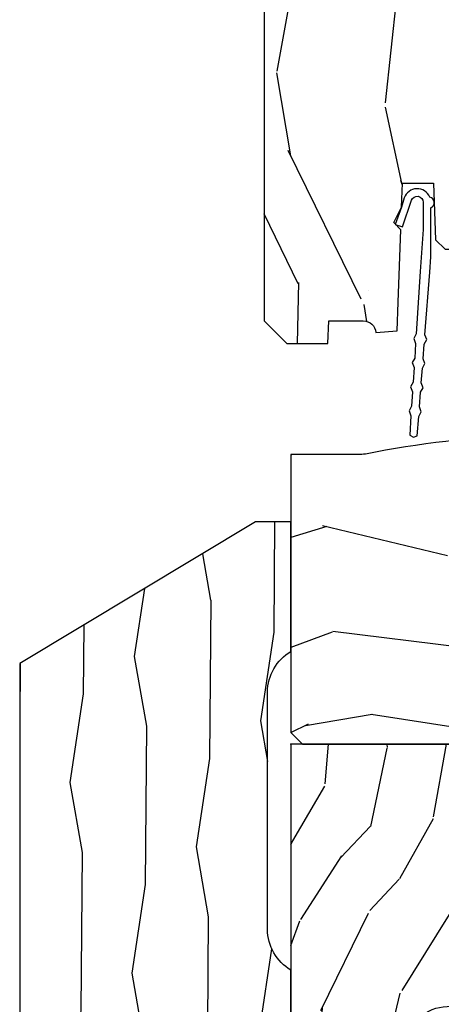
# Model space of a CAD drawing. Units: inches. Extents: x 2.6 to 95.9, y 1.9 to 29.3.
# Drawn here: x 80.8 to 81.9, y 7.1 to 9.7 of the extents above; entities that cross this region are included whole.
import ezdxf

# ---------------------------------------------------------------- set-up
doc = ezdxf.new("R2010")
doc.units = ezdxf.units.IN
doc.header["$MEASUREMENT"] = 0
doc.layers.add('ZP-ANNO-NPLT', color=7, linetype='Continuous', plot=False)
for name, color, linetype in [('ZP-SECT-WDHA', 11, 'Continuous'), ('ZP-SECT-WOOD', 104, 'Continuous'), ('ZP-SECT-WSTP', 40, 'Continuous')]:
    doc.layers.add(name, color=color, linetype=linetype)

# ---------------------------------------------------------------- blocks, each defined once
blk = doc.blocks.new('CS ASR W M5 TR PT (11-16 IG) F S')
at = {"layer": 'ZP-SECT-WDHA'}
h = blk.add_hatch(dxfattribs=at)
h.set_pattern_fill('WOOD3', color=256, scale=2, angle=73, pattern_type=2)
h.set_pattern_definition([(68.23640000000003, (1.648677259988645, 1.393425040937615), (-8.34477137446781, -20.45396798290167), [0.240832, -23.842358]), (84.3099, (1.737972564241375, 1.617090748274279), (0.42636909446815, 8.235181511295936), [0.305942, -9.892097999999999]), (118, (1.768305790300403, 1.921524477346566), (-1.91261010378108, 0.5847435903937088), [0.226274, -2.602152]), (119.8476, (1.662076502101954, 2.121312711056291), (-20.50272857977592, 35.54768828883149), [0.4386339999999994, -43.42478999999992]), (85.9946, (1.443770491610607, 2.501763083356479), (-1.437476743240215, -18.38297247813529), [0.2668339999999994, -26.41649399999996]), (73, (1.462408849480738, 2.767944622190228), (-1.327866102480597, 2.497352921371545), [0.5, -1.5]), (63.53769999999998, (1.608594701842108, 3.246097000171744), (-4.836323452587552, -8.978306718050995), [0.24331, -11.922214]), (67.28939999999999, (1.132272691768605, 1.551305761487896), (-7.175302374271586, -16.6287403265194), [0.200998, -19.898754]), (73, (1.209873127832424, 1.736719278586037), (-1.327866102480597, 2.497352921371545), [0.3, -1.7]), (101.3008, (1.297584639249237, 2.023610705374949), (-5.043499394239715, 24.54716094300748), [0.295296, -29.23435]), (125.125, (1.239718616642335, 2.313181980586535), (7.224071108844608, -10.57415813511433), [0.45607, -22.347438]), (112.2894, (0.9773129818180024, 2.686201125956359), (-6.054586024953074, 14.3993751268171), [0.2842539999999995, -28.14108799999996]), (79.3402, (0.8694999007836515, 2.949215079118318), (2.76533439438243, 15.88561928555968), [0.362216, -17.748554]), (61.11129999999999, (0.9365015242453154, 3.305179659453927), (-13.92425483963839, -25.02229161617255), [0.38833, -38.444646]), (66.29019999999998, (0.539363743071533, 1.732576218415986), (7.17528907757296, 16.62874768410003), [0.342344, -33.89214]), (76.3665, (0.6770223129157813, 2.04602496725451), (7.443263674111081, 31.18650071420278), [0.340588, -33.718186]), (106.6901, (0.7573025974022585, 2.377016018376395), (0.7431255040166724, -4.409962367830815), [0.360556, -6.850548]), (120.4896, (0.6537531576264541, 2.72238178610985), (-15.19129255384614, 25.55825994297176), [0.325576, -32.232064]), (87.93140000000001, (0.4885617912343321, 3.002938041555183), (0.6943551067665528, 22.79293410148564), [0.310484, -30.737866]), (73, (0.4997689221741126, 3.313219204721918), (-1.327866102480597, 2.497352921371545), [0.24, -1.76]), (60.00539999999998, (0.5699381313075662, 3.542732346153031), (9.087905524651106, 16.04400167334359), [0.266834, -26.416494]), (73, (2.155091333944171, 1.886927610028962), (-1.327866102480597, 2.497352921371545), [0, -2]), (296.1524000000001, (1.950063984477637, 2.242404453115441), (-18.00538888531858, 36.87554735843706), [0.438634, -43.42479]), (279.5651, (0.2307869538291953, 2.433418829235919), (1.327869099233074, -2.497352076502219), [0.1788859999999997, -4.29324999999999]), (261.1301, (0.2605118615506115, 2.257020331904016), (-1.595852046107206, -12.0603996767767), [0.282842, -13.859292]), (229.8014, (0.2168999744667559, 1.977560132045454), (-6.748938448303024, -8.393559450670804), [0.152316, -15.07923]), (99.56509999999996, (1.950063984477637, 2.242404453115441), (-1.327869099233074, 2.497352076502219), [0.2236059999999999, -4.248529999999999]), (79.7098, (1.912907849825871, 2.462902574780315), (-3.350093459302556, -17.79822734718652), [0.342344, -33.89214]), (62.87529999999996, (1.974062039193086, 2.799741059996663), (15.67848221527704, 30.76012413734089), [0.568858, -56.31699200000001]), (62.69520000000001, (1.859064306300525, 1.32910326589861), (5.421060729349783, 10.89091849633435), [0.223606, -22.137072]), (88.5241, (1.961638271578039, 1.527795444021564), (-0.6943538178398221, -22.79293551970828), [0.37363, -36.989452]), (115.8789, (1.971261609681932, 1.901302326640533), (15.34964888471387, -31.88084594068392), [0.3821, -37.827846]), (107.6952, (1.804486450453908, 2.2450843015381), (-7.540852312839225, 23.21929303946757), [0.316228, -31.306548]), (82.4623, (1.708368237608468, 2.546350444938582), (1.01111154669365, 10.14779136076372), [0.364966, -11.80056]), (66.41809999999998, (1.75624376595087, 2.90816245936864), (-13.76583238823937, -31.34488541092399), [0.52345, -51.82156]), (64.86989999999992, (1.380911928318994, 1.47528911825998), (-5.421068605812717, -10.89091361125097), [0.282842, -13.859292]), (84.3099, (1.501028195879883, 1.731359581740719), (0.42636909446815, 8.235181511295936), [0.305942, -9.892097999999999]), (115.5104, (1.531361421938925, 2.035793310812991), (12.69389479119331, -26.88614988798455), [0.325576, -32.232064]), (118, (1.391143584760513, 2.329628227283123), (-1.91261010378108, 0.5847435903937088), [0.367696, -2.460732]), (90.35399999999986, (1.218520991438041, 2.654284107061429), (0.04876202922805728, -27.20289793979688), [0.335262, -33.190848]), (69.63350000000003, (1.216449461353008, 2.989538799441874), (-11.26852463519538, -30.01700107381327), [0.340588, -33.718186]), (55.89729999999997, (1.334981936078009, 3.308834982374847), (11.58525502309056, 17.37187083675603), [0.27203, -26.930912]), (64.2538, (0.9027595503374783, 1.62147497062135), (6.005821017315288, 12.80351945054413), [0.263058, -26.042834]), (87.93140000000001, (1.017028383803904, 1.858419338982827), (0.6943551067665528, 22.79293410148564), [0.310484, -30.737866]), (105.0054, (1.028235514743699, 2.168700502149562), (2.814114219735262, -11.31727641611973), [0.37736, -18.490604]), (122.8991, (0.9305335090623572, 2.533192365002279), (18.43175097613515, -28.64036637139408), [0.49679, -49.18218]), (88.94539999999999, (0.6606966473076739, 2.950311134705089), (-0.4263644116476313, -8.235181634652655), [0.291204, -14.269016]), (66.99100000000001, (0.6660563441530059, 3.241466202752548), (7.760042155334039, 18.54135163249375), [0.3821, -37.827846]), (49.80139999999996, (0.8154097821861654, 3.593167141829596), (6.748938448303026, 8.393559450670802), [0.152316, -15.07923]), (63.53769999999998, (0.3289766967596677, 1.796897993454991), (-4.836323452587552, -8.978306718050995), [0.24331, -11.922214]), (83.00800000000001, (0.4373980961316306, 2.014716266697206), (2.606951578708771, 22.20819262847393), [0.345254, -34.1801]), (110.4054, (0.4794261903795842, 2.357402186008002), (-11.52445423798903, 30.71134915766887), [0.428018, -42.37385]), (102.0546, (2.242802845360998, 2.173819036817875), (-3.557234008732982, 15.72724097270063), [0.205912, -20.385348]), (83.7843, (2.199799276614783, 2.375191063363502), (-3.618064673815971, -32.35598179133584), [0.4275519999999994, -42.32756599999992]), (65.87499999999999, (2.246091012121298, 2.800228797245794), (-6.00581031409047, -12.80352490518391), [0.4837359999999999, -15.64078])])
edge = h.paths.add_edge_path()
edge.add_line((1.750999999999976, 2.686000000001926), (1.671999999999912, 2.686000000001926))
edge.add_arc((1.336560218673353, 2.40435504132144), 0.4379996913772224, 40.01779313826944, 85.49251773835493)
edge.add_arc((1.372161139433982, 2.855953640553907), 0.01499999999985843, 191.9999999981463, 265.4925177382888, ccw=False)
edge.add_line((1.357488925423013, 2.852834965192145), (1.342999999999904, 2.921000000001911))
edge.add_line((1.342999999999904, 2.921000000001911), (1.196916747977241, 2.921000000001911))
edge.add_line((1.196916747977241, 2.921000000001911), (1.194734864861232, 2.796000000001882))
edge.add_line((1.194734864861232, 2.796000000001882), (1.205251594580659, 2.193496957892322))
edge.add_arc((1.185254640677528, 2.193147909763567), 0.02000000000000382, -88.99999999997561, 1.0000000000242721, ccw=False)
edge.add_line((1.185603688806282, 2.173150955860436), (1.078756493037417, 2.17128593112092))
edge.add_line((1.078756493037417, 2.17128593112092), (0.9809705621510147, 2.073500000001516))
edge.add_line((0.9809705621510147, 2.073500000001516), (0.9209705621510693, 2.073500000001516))
edge.add_line((0.9209705621510693, 2.073500000001516), (0.8972992011142651, 2.114500000001513))
edge.add_line((0.8972992011142651, 2.114500000001513), (0.8372992011143197, 2.114500000001513))
edge.add_line((0.8372992011143197, 2.114500000001513), (0.8136278400775154, 2.073500000001516))
edge.add_line((0.8136278400775154, 2.073500000001516), (0.75362784007757, 2.073500000001516))
edge.add_line((0.75362784007757, 2.073500000001516), (0.6536278360898677, 2.17350000398919))
edge.add_line((0.6536278360898677, 2.17350000398919), (0.4943368946020996, 2.17350000398919))
edge.add_arc((0.4943368946021126, 2.193500003989178), 0.01999999999998803, 180.9999999999615, 269.9999999999628, ccw=False)
edge.add_line((0.4743399406989965, 2.193150955860446), (0.4740007796314103, 2.212581480407451))
edge.add_arc((0.4540038257282881, 2.212232432278719), 0.01999999999999416, 0.999999999961248, 59.99999999995737)
edge.add_line((0.4640038257282981, 2.229552940354395), (0.4510823352999296, 2.237013166331522))
edge.add_line((0.4510823352999296, 2.237013166331522), (0.4463696975884659, 2.507000000001923))
edge.add_line((0.4463696975884659, 2.507000000001923), (0.4303696975885032, 2.507000000001923))
edge.add_line((0.4303696975885032, 2.507000000001923), (0.4303696975885032, 2.702000000001917))
edge.add_line((0.4303696975885032, 2.702000000001917), (0.41536969758846, 2.702000000001917))
edge.add_line((0.41536969758846, 2.702000000001917), (0.4067237108773725, 2.921000000001825))
edge.add_line((0.4067237108773725, 2.921000000001825), (0.3538644727313454, 2.921000000001897))
edge.add_line((0.3538644727313454, 2.921000000001897), (0.3416490087834774, 2.851722661396067))
edge.add_arc((0.3121047761930581, 2.856932106726137), 0.030000000000063, 296.00000000004775, 349.99999999990087, ccw=False)
edge.add_line((0.3252559105967805, 2.829968285337117), (-0.07100000000004059, 2.636701364327209))
edge.add_line((-0.07100000000004059, 2.636701364327209), (-0.07100000000002638, 1.121000000001928))
edge.add_line((-0.07100000000002638, 1.121000000001928), (-0.0110000000000241, 1.061000000001926))
edge.add_line((-0.0110000000000241, 1.061000000001926), (0.0979047538304485, 1.061000000001926))
edge.add_line((0.0979047538304485, 1.061000000001926), (0.0999999999999659, 1.121000000001928))
edge.add_line((0.0999999999999659, 1.121000000001928), (0.1914682349201939, 1.121000000001928))
edge.add_arc((0.1914682349201776, 1.087340149026844), 0.03365985097508339, 5.00000000289009, 89.9999999999722, ccw=False)
edge.add_line((0.2249999999999659, 1.090273798341045), (0.2809999999999491, 1.095173163501372))
edge.add_line((0.2809999999999491, 1.095173163501372), (0.283647931478697, 1.171000000001939))
edge.add_line((0.283647931478697, 1.171000000001939), (0.2906913852896764, 1.362616206556325))
edge.add_line((0.2906913852896764, 1.362616206556325), (0.2720000422556836, 1.381307549545696))
edge.add_line((0.2720000422556836, 1.381307549545696), (0.2927674110146086, 1.422065805643186))
edge.add_line((0.2927674110146086, 1.422065805643186), (0.2950000422556514, 1.48600000000171))
edge.add_line((0.2950000422556514, 1.48600000000171), (0.3769999999999527, 1.48600000000171))
edge.add_line((0.3769999999999527, 1.48600000000171), (0.3822386471305208, 1.335984770677911))
edge.add_line((0.3822386471305208, 1.335984770677911), (0.4081111345292925, 1.311000000001755))
edge.add_line((0.4081111345292925, 1.311000000001755), (0.5957312141320585, 1.311000000001755))
edge.add_line((0.5957312141320585, 1.311000000001755), (0.5980000000005248, 1.375969526774739))
edge.add_line((0.5980000000005248, 1.375969526774739), (1.114000000000487, 1.375969526774739))
edge.add_line((1.114000000000487, 1.375969526774739), (1.116268785868897, 1.311000000001755))
edge.add_line((1.116268785868897, 1.311000000001755), (1.750999999999976, 1.311000000001755))
edge.add_line((1.750999999999976, 1.311000000001755), (1.750999999999976, 2.686000000001926))
h = blk.add_hatch(dxfattribs=at)
h.set_pattern_fill('WOOD3', color=256, scale=2, angle=163, style=0, pattern_type=2)
h.set_pattern_definition([(158.2364, (2.444021514946485, 0.2394531494966792), (20.45396798290167, -8.344771374467806), [0.240832, -23.842358]), (174.3099, (2.22035580760982, 0.3287484537493963), (-8.235181511295936, 0.4263690944681484), [0.305942, -9.892097999999999]), (208, (1.915922078537562, 0.3590816798084351), (-0.5847435903937085, -1.91261010378108), [0.226274, -2.602152]), (209.8476, (1.716133844827823, 0.2528523916099878), (-35.54768828883149, -20.50272857977593), [0.438634, -43.42479]), (175.9946, (1.335683472527649, 0.03454638111863773), (18.38297247813529, -1.437476743240211), [0.266834, -26.416494]), (163, (1.069501933693886, 0.05318473898876697), (-2.497352921371544, -1.327866102480598), [0.5, -1.5]), (153.5377, (0.5913495557123838, 0.1993705913501351), (8.978306718050995, -4.83632345258755), [0.24331, -11.922214]), (157.2894, (2.286140794396204, -0.2769514187233604), (16.62874032651941, -7.175302374271584), [0.200998, -19.898754]), (163, (2.100727277298063, -0.199350982659551), (-2.497352921371544, -1.327866102480598), [0.3, -1.7]), (191.3008, (1.81383585050915, -0.1116394712427304), (-24.54716094300747, -5.043499394239721), [0.295296, -29.23435]), (215.125, (1.524264575297593, -0.1695054938496448), (10.57415813511433, 7.224071108844612), [0.45607, -22.347438]), (202.2894, (1.151245429927741, -0.4319111286739705), (-14.3993751268171, -6.054586024953077), [0.284254, -28.141088]), (169.3402, (0.8882314767657817, -0.5397242097083144), (-15.88561928555968, 2.765334394382427), [0.362216, -17.748554]), (151.1113000000001, (0.5322668964302011, -0.4727225862466504), (25.02229161617255, -13.92425483963839), [0.38833, -38.444646]), (156.2902000000001, (2.104870337468128, -0.8698603674204417), (-16.62874768410003, 7.175289077572956), [0.3423439999999998, -33.89213999999998]), (166.3665, (1.791421588629589, -0.7322017975761899), (-31.18650071420278, 7.443263674111074), [0.340588, -33.718186]), (196.6901, (1.460430537507705, -0.6519215130897198), (4.409962367830815, 0.7431255040166733), [0.360556, -6.850548]), (210.4896, (1.11506476977425, -0.7554709528655064), (-25.55825994297176, -15.19129255384614), [0.325576, -32.232064]), (177.9314, (0.8345085143289452, -0.920662319257632), (-22.79293410148565, 0.6943551067665474), [0.310484, -30.737866]), (163, (0.5242273511622102, -0.909455188317855), (-2.497352921371544, -1.327866102480598), [0.24, -1.76]), (150.0054, (0.2947142097310689, -0.8392859791843978), (-16.04400167334359, 9.087905524651102), [0.266834, -26.416494]), (163, (1.950518945855151, 0.7458672234522083), (-2.497352921371544, -1.327866102480598), [0, -2]), (26.15240000000003, (1.595042102768673, 0.5408398739856644), (-36.87554735843706, -18.00538888531859), [0.4386339999999998, -43.42478999999997]), (9.565100000000033, (1.404027726648195, -1.178437156662772), (2.497352076502218, 1.327869099233075), [0.178886, -4.29325]), (351.1301, (1.580426223980112, -1.148712248941367), (12.0603996767767, -1.595852046107204), [0.282842, -13.859292]), (319.8014, (1.859886423838645, -1.192324136025212), (8.393559450670804, -6.748938448303024), [0.152316, -15.07923]), (189.5651, (1.595042102768673, 0.5408398739856644), (-2.497352076502219, -1.327869099233075), [0.2236059999999999, -4.248529999999997]), (169.7098, (1.374543981103784, 0.5036837393339084), (17.79822734718652, -3.350093459302554), [0.342344, -33.89214]), (152.8753, (1.037705495887451, 0.5648379287011167), (-30.7601241373409, 15.67848221527704), [0.568858, -56.31699200000001]), (152.6952, (2.508343289985476, 0.4498401958085481), (-10.89091849633435, 5.421060729349781), [0.2236059999999999, -22.13707199999999]), (178.5241, (2.309651111862536, 0.5524141610860713), (22.79293551970828, -0.6943538178398185), [0.37363, -36.989452]), (205.8789, (1.936144229243553, 0.5620374991899517), (31.88084594068392, 15.34964888471388), [0.3821, -37.827846]), (197.6952, (1.592362254346028, 0.3952623399619295), (-23.21929303946757, -7.540852312839229), [0.316228, -31.306548]), (172.4623, (1.291096110945546, 0.2991441271164952), (-10.14779136076372, 1.011111546693648), [0.364966, -11.80056]), (156.4181, (0.9292840965154596, 0.3470196554588973), (31.344885410924, -13.76583238823937), [0.52345, -51.82156]), (154.8699, (2.362157437624148, -0.02831218217296971), (10.89091361125098, -5.421068605812716), [0.282842, -13.859292]), (174.3099, (2.106086974143381, 0.09180408538791696), (-8.235181511295936, 0.4263690944681484), [0.305942, -9.892097999999999]), (205.5104, (1.801653245071122, 0.1221373114469557), (26.88614988798455, 12.69389479119331), [0.3255759999999998, -32.23206399999997]), (208, (1.50781832860099, -0.01808052573145424), (-0.5847435903937085, -1.91261010378108), [0.367696, -2.460732]), (180.354, (1.183162448822685, -0.1907031190539321), (27.20289793979688, 0.04876202922806261), [0.335262, -33.190848]), (159.6335000000001, (0.8479077564422255, -0.1927746491389613), (30.01700107381327, -11.26852463519537), [0.3405879999999998, -33.71818599999997]), (145.8973, (0.528611573509238, -0.07424217441396941), (-17.37187083675604, 11.58525502309056), [0.27203, -26.930912]), (154.2538, (2.215971585262764, -0.5064645601544875), (-12.80351945054413, 6.005821017315287), [0.2630579999999998, -26.04283399999998]), (177.9314, (1.979027216901272, -0.3921957266880547), (-22.79293410148565, 0.6943551067665474), [0.310484, -30.737866]), (195.0054, (1.668746053734537, -0.3809885957482777), (11.31727641611973, 2.814114219735264), [0.37736, -18.490604]), (212.8991, (1.304254190881835, -0.4786906014296086), (28.64036637139407, 18.43175097613516), [0.49679, -49.18218]), (178.9454, (0.887135421179039, -0.7485274631842866), (8.235181634652655, -0.4263644116476297), [0.291204, -14.269016]), (156.991, (0.5959803531315515, -0.7431677663389635), (-18.54135163249375, 7.760042155334038), [0.3821, -37.827846]), (139.8014, (0.2442794140545175, -0.5938143283058022), (-8.393559450670804, 6.748938448303025), [0.152316, -15.07923]), (153.5377, (2.040548562429137, -1.080247413732309), (8.978306718050995, -4.83632345258755), [0.24331, -11.922214]), (173.008, (1.822730289186893, -0.9718260143603317), (-22.20819262847393, 2.606951578708767), [0.345254, -34.1801]), (200.4054, (1.480044369876111, -0.9297979201123834), (-30.71134915766887, -11.52445423798904), [0.4280179999999998, -42.37384999999997]), (192.0546, (1.66362751906621, 0.8335787348690289), (-15.72724097270063, -3.557234008732985), [0.205912, -20.385348]), (173.7843, (1.462255492520626, 0.7905751661228191), (32.35598179133584, -3.618064673815965), [0.4275519999999998, -42.32756599999997]), (155.8750000000001, (1.03721775863832, 0.8368669016293246), (12.80352490518391, -6.005810314090468), [0.4837359999999997, -15.64077999999999])])
edge = h.paths.add_edge_path()
edge.add_line((1.375, 0.2190000000000367), (1.379819066190976, 0.0810000000000457))
edge.add_line((1.379819066190976, 0.0810000000000457), (1.707000000000335, 0.08100000000003149))
edge.add_line((1.707000000000335, 0.08100000000003149), (1.814257823334628, 0.1710000000000207))
edge.add_line((1.814257823334628, 0.1710000000000207), (2.246481033194073, 0.1710000000000207))
edge.add_line((2.246481033194073, 0.1710000000000207), (2.322000000838443, 0.08099999900082366))
edge.add_line((2.322000000838443, 0.08099999900082366), (3.211000000000013, 0.08100000000001728))
edge.add_line((3.211000000000013, 0.08100000000001728), (3.289000000000101, 0.2960000000000065))
edge.add_line((3.289000000000101, 0.2960000000000065), (3.337000000000103, 0.2960000000000065))
edge.add_line((3.337000000000103, 0.2960000000000065), (3.415000000362511, 0.08099999900085209))
edge.add_line((3.415000000362511, 0.08099999900085209), (3.537625000000048, 0.08100000000000307))
edge.add_line((3.537625000000048, 0.08100000000000307), (3.546875, 0.09700000000000841))
edge.add_line((3.546875, 0.09700000000000841), (3.609375, 0.09700000000000841))
edge.add_line((3.609375, 0.09700000000000841), (3.618625000000065, 0.08100000000000307))
edge.add_line((3.618625000000065, 0.08100000000000307), (3.809171417671223, 0.08100000000000307))
edge.add_line((3.809171417671223, 0.08100000000000307), (3.812000000000012, 0))
edge.add_line((3.812000000000012, 0), (4.125, 0))
edge.add_line((4.125, 0), (4.343999999999994, -1.4210854715202e-14))
edge.add_line((4.343999999999994, -1.4210854715202e-14), (4.375, 0.0309999999999917))
edge.add_line((4.375, 0.0309999999999917), (4.375, 0.7216679525216563))
edge.add_arc((4.312500000000011, 0.7216679525216702), 0.06249999999998934, 359.9999999999873, 432.571696026654)
edge.add_arc((4.555853620339676, 1.496868097946804), 0.7499999999997463, 205.1501641251119, 252.5716960266692, ccw=False)
edge.add_arc((3.763806198950451, 1.124999999999663), 0.1250000000003371, 25.15016412522732, 90.00000000011846)
edge.add_line((3.763806198950192, 1.25), (3.608000000000061, 1.25))
edge.add_line((3.608000000000061, 1.25), (3.560000000000059, 1.222287187078905))
edge.add_line((3.560000000000059, 1.222287187078905), (3.553320390961176, 1.031008210810967))
edge.add_line((3.553320390961176, 1.031008210810967), (3.448565104665363, 1.031000000000006))
edge.add_line((3.448565104665363, 1.031000000000006), (3.442000000000917, 0.8430000000000177))
edge.add_line((3.442000000000917, 0.8430000000000177), (3.366999999999962, 0.8430000000000177))
edge.add_line((3.366999999999962, 0.8430000000000177), (3.367000000000019, 0.8330000000000268))
edge.add_line((3.367000000000019, 0.8330000000000268), (3.257000000000005, 0.8330000000000268))
edge.add_line((3.257000000000005, 0.8330000000000268), (3.257000000000005, 0.8430000000000177))
edge.add_line((3.257000000000005, 0.8430000000000177), (3.052000000001499, 0.8430000000000177))
edge.add_line((3.052000000001499, 0.8430000000000177), (3.04543489533728, 1.031000000000006))
edge.add_line((3.04543489533728, 1.031000000000006), (2.908165087708539, 1.031000000000006))
edge.add_line((2.908165087708539, 1.031000000000006), (2.906000000000006, 1.093000000000018))
edge.add_line((2.906000000000006, 1.093000000000018), (2.503482560810312, 1.093000000000018))
edge.add_line((2.503482560810312, 1.093000000000018), (2.498000000000047, 1.250000000000028))
edge.add_line((2.498000000000047, 1.250000000000028), (2.185999999999808, 1.250000000000028))
edge.add_line((2.185999999999808, 1.250000000000028), (2.18051743918943, 1.093000000000018))
edge.add_line((2.18051743918943, 1.093000000000018), (1.91091854706201, 1.093000000000032))
edge.add_line((1.91091854706201, 1.093000000000032), (1.908917456146241, 1.03569625369505))
edge.add_line((1.908917456146241, 1.03569625369505), (1.814917456146304, 1.03569625369505))
edge.add_line((1.814917456146304, 1.03569625369505), (1.812916365230535, 1.093000000000032))
edge.add_line((1.812916365230535, 1.093000000000032), (1.534536556248099, 1.093000000000046))
edge.add_line((1.534536556248099, 1.093000000000046), (1.503386493168023, 1.093000000000032))
edge.add_line((1.503386493168023, 1.093000000000032), (1.436386493168015, 1.030521489228818))
edge.add_line((1.436386493168015, 1.030521489228818), (1.428999999999974, 0.819000000000031))
edge.add_line((1.428999999999974, 0.819000000000031), (0.6249999999998863, 0.8190000000000452))
edge.add_arc((0.7348671584184912, -1.95010505600255), 2.771283746511374, 92.27207864621062, 101.1870367098513)
edge.add_arc((0.1777584545235108, 0.8919999999998368), 0.1249999999998409, 270.00000000011823, 278.9494079035265, ccw=False)
edge.add_line((0.1777584545237687, 0.7669999999999959), (0, 0.7669999999999959))
edge.add_line((0, 0.7669999999999959), (0, 0.03100000000000591))
edge.add_line((0, 0.03100000000000591), (0.03100000000006276, 0))
edge.add_line((0.03100000000006276, 0), (0.5660000000000309, 4.263256414560601e-14))
edge.add_line((0.5660000000000309, 4.263256414560601e-14), (0.6470000000000482, 0.0810000000000457))
edge.add_line((0.6470000000000482, 0.0810000000000457), (1.276180933809883, 0.0810000000000457))
edge.add_line((1.276180933809883, 0.0810000000000457), (1.281000000000859, 0.2190000000000367))
edge.add_line((1.281000000000859, 0.2190000000000367), (1.375, 0.2190000000000367))
at = {"layer": 'ZP-ANNO-NPLT'}
blk.add_point((0, 0), dxfattribs=at)
at = {"layer": 'ZP-SECT-WOOD', "linetype": 'Continuous'}
blk.add_lwpolyline([(-0.07100000000004059, 2.636701364327209), (-0.07100000000002638, 1.121000000001928), (-0.0110000000000241, 1.061000000001926), (0.0979047538304485, 1.061000000001926), (0.0999999999999659, 1.121000000001928), (0.1914682349201939, 1.121000000001928, -0.3888787318383337), (0.2249999999999659, 1.090273798341045), (0.2809999999999491, 1.095173163501372), (0.283647931478697, 1.171000000001939), (0.2906913852896764, 1.362616206556325), (0.2720000422556836, 1.381307549545696), (0.2927674110146086, 1.422065805643186), (0.2950000422556514, 1.48600000000171), (0.3769999999999527, 1.48600000000171), (0.3822386471305208, 1.335984770677911), (0.4081111345292925, 1.311000000001755), (0.5957312141320585, 1.311000000001755), (0.5980000000005248, 1.375969526774739), (1.114000000000487, 1.375969526774739), (1.116268785868897, 1.311000000001755), (1.750999999999976, 1.311000000001755), (1.750999999999976, 2.686000000001926)], format="xyb", dxfattribs=at)
at = {"layer": 'ZP-SECT-WOOD'}
blk.add_lwpolyline([(0.6249999999998863, 0.8190000000000452, 0.03891847414241434), (0.1972037391095398, 0.7685217391304491, -0.03906901848236801), (0.1777584545237687, 0.7669999999999959), (0, 0.7669999999999959), (0, 0.03100000000000591), (0, 0.03100000000000591), (0.03100000000006276, 0), (0.5660000000000309, 4.263256414560601e-14)], format="xyb", dxfattribs=at)
at = {"layer": 'ZP-SECT-WSTP'}
blk.add_lwpolyline([(0.3672589577694509, 1.250479975420262), (0.3700796655096212, 1.290817975420111), (0.3700796655096212, 1.420507248335383, 0.7240843639400127), (0.3674005909473834, 1.448882738551958, 0.6938171060595244), (0.2999885390206032, 1.446821958376376), (0.2927674110146086, 1.422065805643186), (0.2762294293247862, 1.376797232224334), (0.2951689440409382, 1.370371130582058), (0.3189280537367551, 1.440395856734085, -0.848497833532955), (0.3500796655096678, 1.435254975420264), (0.3500796655096394, 1.363194325941095), (0.3423198565130861, 1.252223887265629), (0.3316965525333586, 1.086633339244926), (0.3249881395384762, 1.074531041840075), (0.3300707068845412, 1.061290501226296), (0.3275985129549781, 1.022755225535377), (0.3208923122661673, 1.010656919236354), (0.3259732034789238, 0.9974207450991202), (0.3235004733765976, 0.9588771118258705), (0.3167964849938585, 0.9467827966326183), (0.3218757000732637, 0.9335509889720441), (0.3194026992989052, 0.895003136603421), (0.3126987109161945, 0.8829088214102256), (0.3177779259955855, 0.8696770137496799), (0.3144689400011202, 0.8180982577191003), (0.3241193007245897, 0.8127489754202912), (0.3344202210063258, 0.8167031282442139), (0.3383221324032633, 0.8682446609141863), (0.3450913017451001, 0.8804565656703573), (0.3402094128206272, 0.893174321122558), (0.3431534576369017, 0.9320631032202868), (0.3499226269787243, 0.9442750079764863), (0.3450407380542515, 0.9569927634287154), (0.347984782870526, 0.99588154552643), (0.354753952212377, 1.008093450282658), (0.3498720632879184, 1.02081120573483), (0.3528161081042072, 1.059699987832659), (0.3595852774460155, 1.071911892588815), (0.3547033885215569, 1.084629648041002)], format="xyb", close=True, dxfattribs=at)
blk = doc.blocks.new('WAICM- Wood Mullion Exterior Wood Cover Casement - 29T0')
at = {"layer": 'ZP-SECT-WDHA'}
h = blk.add_hatch(dxfattribs=at)
h.set_pattern_fill('WOOD1', color=256, scale=0.375, angle=63, style=0, pattern_type=2)
h.set_pattern_definition([(279.8699, (-0.4840267197973276, -0.1199567221934883), (-0.1575156361100373, 1.342875208044608), [0.1875, -1.6875]), (269.5651, (-0.2816406233847388, 0.02944581452819595), (0.1638815900311376, -0.5043738255379825), [0.4192627499999999, -0.4192627499999999]), (261.4349, (-0.1145769000994221, -0.05567740417296907), (-0.006366035749044929, -0.8385012039073971), [0.237171, -0.9486832500000001])])
edge = h.paths.add_edge_path()
edge.add_line((-0.7180000000007496, 0.2137051265802574), (-0.7180000000007496, -0.9422948734197414))
edge.add_line((-0.7180000000007496, -0.9422948734197414), (-0.6242500000007496, -0.9422948734197414))
edge.add_line((-0.6242500000007496, -0.9422948734197414), (-0.6198849038137197, -0.9110448734197449))
edge.add_line((-0.6198849038137197, -0.9110448734197449), (-0.534615096185, -0.9110448734197414))
edge.add_line((-0.534615096185, -0.9110448734197414), (-0.5302499999997892, -0.9422948734197414))
edge.add_line((-0.5302499999997892, -0.9422948734197414), (7.105427357601002e-15, -0.9422948734197414))
edge.add_line((7.105427357601002e-15, -0.9422948734197414), (7.105427357601002e-15, -0.5982948734196869))
edge.add_arc((0.06300000000000949, -0.4903319168095619), 0.1250000000000001, 180.0000000000204, 239.7350073890007, ccw=False)
edge.add_line((-0.06199999999999051, -0.4903319168096063), (-0.06199999999999761, 0.1377421895501163))
edge.add_arc((0.06300000000000239, 0.1377421699701697), 0.1250000000000015, 120.2649926109952, 179.9999910252136, ccw=False)
edge.add_line((7.105427357601002e-15, 0.2457051265803001), (7.105427357601002e-15, 0.5887051265802574))
edge.add_line((7.105427357601002e-15, 0.5887051265802574), (-0.09375, 0.588705126580261))
edge.add_line((-0.09375, 0.588705126580261), (-0.7180000000007496, 0.2137051265802574))
at = {"layer": 'ZP-ANNO-NPLT'}
blk.add_point((0, 0), dxfattribs=at)
at = {"layer": 'ZP-SECT-WOOD'}
blk.add_lwpolyline([(-0.7180000000007496, 0.2137051265802574), (-0.7180000000007496, -0.9422948734197414), (-0.6242500000007496, -0.9422948734197414), (-0.6198849038137197, -0.9110448734197449), (-0.534615096185, -0.9110448734197414), (-0.5302499999997892, -0.9422948734197414), (7.105427357601002e-15, -0.9422948734197414), (7.105427357601002e-15, -0.5982948734196869, -0.2667103124154008), (-0.06199999999999051, -0.4903319168096063), (-0.06199999999999761, 0.1377421895501163, -0.2667102704700068), (7.105427357601002e-15, 0.2457051265803001), (7.105427357601002e-15, 0.5887051265802574), (-0.09375, 0.588705126580261)], format="xyb", close=True, dxfattribs=at)
blk = doc.blocks.new('CS ASR W M5 DH PT (11-16 IG) V H FS')
at = {"layer": 'ZP-SECT-WDHA'}
h = blk.add_hatch(dxfattribs=at)
h.set_pattern_fill('WOOD3', color=256, scale=1.5, angle=70, style=0, pattern_type=2)
h.set_pattern_definition([(65.23640000000005, (-0.03829683404217121, -1.146627473391199), (-7.052859846499343, -14.99190370585389), [0.180624, -17.8817685]), (81.3099, (0.0373621810682323, -0.982613103799622), (0.6425856522527567, 6.151185785230124), [0.2294564999999998, -7.419073499999992]), (115, (0.07203054538115339, -0.7557913576731394), (-1.409539367359208, 0.5130303737451657), [0.1697055, -1.951614]), (116.8476, (0.0003098480859193842, -0.6019858259797459), (-13.96065603299913, 27.42900099246638), [0.3289754999999995, -32.56859249999994]), (82.9946, (-0.1482618486544141, -0.308470151904757), (-1.798197880915069, -13.71191064998393), [0.2001255, -19.8123705]), (70, (-0.1238540886412807, -0.1098391844018494), (-0.8965087161903592, 1.922569146167366), [0.3749999999999995, -1.124999999999998]), (60.53769999999999, (0.004403465105838222, 0.2425455483928687), (-3.97468778018384, -6.534666486104838), [0.1824825, -8.941660500000001]), (64.28939999999999, (-0.4188723454604713, -1.008109315344303), (-6.026812423384666, -12.17281867855269), [0.1507484999999998, -14.92406549999999]), (70, (-0.353473934649827, -0.8722857243763045), (-0.8965087161903592, 1.922569146167366), [0.2249999999999997, -1.274999999999998]), (98.30079999999994, (-0.2765194024015614, -0.6608548846994751), (-2.813916234452132, 18.58310720675208), [0.2214719999999998, -21.92576249999998]), (122.125, (-0.3084931996355635, -0.4417027085970275), (4.995571569745604, -8.203308966254193), [0.3420525, -16.7605785]), (109.2894, (-0.4903859771493728, -0.1520218195340561), (-3.969512519000699, 11.02238537469077), [0.2131905, -21.105816]), (76.3402, (-0.5608111573067447, 0.04920018224458289), (2.694700256643049, 11.78934163242393), [0.2716619999999995, -13.31141549999999]), (58.11130000000009, (-0.4966564972323795, 0.3131777941565517), (-11.4110532685758, -18.19444518236156), [0.2912475, -28.8334845]), (63.29020000000008, (-0.8558294141259069, -0.849069948697867), (6.026802753327205, 12.17282471109726), [0.256758, -25.419105]), (73.36649999999999, (-0.7404234989542999, -0.6197089346972291), (6.798928707511667, 23.0656577826709), [0.2554409999999995, -25.28863949999996]), (103.6901, (-0.6673037517180376, -0.3749570142469381), (0.3834806091184537, -3.332108138649973), [0.2704169999999997, -5.137910999999995]), (117.4896, (-0.7313031125876535, -0.1122231530712625), (-10.37464308101012, 19.73871304376866), [0.2441819999999998, -24.17404799999997]), (84.9314, (-0.8440144606803699, 0.1043897551570367), (1.414720139256301, 17.0440180792301), [0.232863, -23.0533995]), (70, (-0.8234414856792398, 0.336341803433406), (-0.8965087161903592, 1.922569146167366), [0.1799999999999997, -1.319999999999998]), (57.00539999999999, (-0.7618778598806273, 0.5054864751748696), (7.436346776635261, 11.65979227558092), [0.2001255, -19.8123705]), (70, (0.3603641509046724, -0.7968855412737952), (-0.8965087161903592, 1.922569146167366), [0, -1.499999999999998]), (293.1524, (0.2207575413262362, -0.522595558660484), (-12.03809706947633, 28.32550496041161), [0.3289755, -32.5685925]), (276.5651, (-1.059435384573959, -0.3120461049088732), (0.8965109938372913, -1.922568631012199), [0.1341645, -3.219937499999999]), (258.1301, (-1.044096244525889, -0.4453304280027197), (-1.668643152073031, -8.970263156488835), [0.2121315, -10.394469]), (226.8014, (-1.087729696000707, -0.6529264826675316), (-5.38423066713672, -6.02163316638115), [0.1142369999999999, -11.30942249999998]), (96.56509999999993, (0.2207575413262362, -0.522595558660484), (-0.8965109938372913, 1.922568631012199), [0.1677044999999998, -3.186397499999998]), (76.7098, (0.2015836162661344, -0.3559901547931688), (-3.20774214021898, -13.19887886286088), [0.256758, -25.419105]), (59.87529999999997, (0.2606079741906058, -0.106107932192991), (12.95014193338453, 22.42306507281837), [0.4266435, -42.23774400000001]), (59.69520000000003, (0.1167524483875013, -1.203060797039935), (4.487713490922365, 7.944207355442069), [0.1677045, -16.602804]), (85.5241, (0.201376550659802, -1.058272118910029), (-1.414719229554104, -17.04401919203227), [0.2802224999999995, -27.74208899999997]), (112.8789, (0.2232450427987942, -0.7789036005484107), (10.24507362468616, -24.48036967627677), [0.286575, -28.3708845]), (104.6952, (0.1118292118439399, -0.5148742222348659), (-4.736485449238441, 17.68659714150965), [0.237171, -23.479911]), (79.4623, (0.05166463598635573, -0.2854614418326449), (1.155615163559334, 7.560725006791097), [0.2737245, -8.85042]), (63.41809999999992, (0.1017239067489015, -0.01635352777079646), (-11.54057350851235, -22.9361102499959), [0.3925874999999995, -38.86616999999993]), (61.86990000000001, (-0.2356322844072167, -1.074803243292809), (-4.48771919842462, -7.944203387484006), [0.2121315, -10.394469]), (81.3099, (-0.1356172756852345, -0.8877283972275407), (0.6425856522527567, 6.151185785230124), [0.2294564999999998, -7.419073499999992]), (112.5103999999999, (-0.1009489113723419, -0.6609066511010511), (8.452039414105569, -20.63523785724313), [0.244182, -24.174048]), (115, (-0.1944345680034019, -0.4353286557108547), (-1.409539367359208, 0.5130303737451657), [0.275772, -1.845549]), (87.354, (-0.31098070110815, -0.1853946667091009), (-1.031245855272581, -20.37612699076763), [0.2514465, -24.893136]), (66.63350000000004, (-0.2993728132689171, 0.06578307302894615), (-9.61803747641933, -22.03958610362967), [0.255441, -25.2886395]), (52.89729999999997, (-0.1980622874090727, 0.3002743891794637), (9.358913479269416, 12.55630341868081), [0.2040225, -20.198184]), (61.25380000000001, (-0.5880170172019348, -0.9465456895456867), (5.000756011545125, 9.353739214614643), [0.1972935, -19.5321255]), (84.9314, (-0.4931323106298464, -0.7735662327921986), (1.414720139256301, 17.0440180792301), [0.232863, -23.0533995]), (102.0054, (-0.4725593356287163, -0.5416141845158293), (1.663467818022835, -8.586784380588949), [0.28302, -13.867953]), (119.8991, (-0.5314283943484384, -0.2647849340283628), (12.68067745561114, -22.17431929292524), [0.3725925, -36.886635]), (85.9454, (-0.7171559568742794, 0.05821703580807025), (-0.6425821497925936, -6.15118606143079), [0.218403, -10.701762]), (63.99100000000004, (-0.7017132840230431, 0.2760736947726485), (6.539839991235256, 13.58235909584492), [0.2865749999999995, -28.37088449999997]), (46.80139999999997, (-0.5760467645516485, 0.5336254873968613), (5.384230667136721, 6.021633166381148), [0.1142369999999999, -11.30942249999998]), (60.53769999999999, (-1.010878696555579, -0.7926366250491341), (-3.97468778018384, -6.534666486104838), [0.1824825, -8.941660500000001]), (80.00799999999998, (-0.9211242921333849, -0.633752557607437), (2.824249379859242, 16.53098982642158), [0.2589404999999995, -25.63507499999997]), (107.4054, (-0.8761953235207045, -0.3787400328573796), (-7.426014411229374, 23.45430274029851), [0.3210135, -31.7803875]), (99.05459999999997, (0.4373186831529381, -0.5854547015969658), (-2.046944060838503, 11.91889393422605), [0.154434, -15.289011]), (80.78429999999999, (0.4130144559429709, -0.4329446870414486), (-3.979865616865232, -24.09171312626715), [0.3206640000000001, -31.7456745]), (62.875, (0.4643692438434073, -0.1164203028943405), (-5.000748209233151, -9.35374372011056), [0.362802, -11.730585])])
edge = h.paths.add_edge_path()
edge.add_line((0.6289205999999865, 0), (0, 7.105427357601002e-15))
edge.add_line((0, 7.105427357601002e-15), (-2.842170943040401e-14, -1.433090942068773))
edge.add_line((-2.842170943040401e-14, -1.433090942068773), (0.1712179785803585, -1.433090942068766))
edge.add_line((0.1712179785803585, -1.433090942068766), (0.1884899857142841, -0.9384853710775687))
edge.add_arc((0.2884290684160362, -0.9419753207478365), 0.09999999999983804, 139.9943915567203, 177.9999999999857, ccw=False)
edge.add_line((0.2118309164492587, -0.8776890615998454), (0.3349006656718529, -0.7310493989657019))
edge.add_arc((0.4114988176387726, -0.7953356581137925), 0.100000000000008, 95.0201086927554, 139.9943915567305, ccw=False)
edge.add_line((0.402748281163781, -0.6957192532830518), (0.6289205999999865, -0.675851751248949))
edge.add_line((0.6289205999999865, -0.675851751248949), (0.6289205999999865, 0))
at = {"layer": 'ZP-ANNO-NPLT'}
blk.add_point((0, 0), dxfattribs=at)
at = {"layer": 'ZP-SECT-WOOD'}
blk.add_lwpolyline([(0.6289205999999865, 0), (0, 7.105427357601002e-15), (-2.842170943040401e-14, -1.433090942068773), (0.1712179785803585, -1.433090942068766), (0.1884899857142841, -0.9384853710775687, -0.1673677659221187), (0.2118309164492587, -0.8776890615998454), (0.3349006656718529, -0.7310493989657019, -0.1987957180069031), (0.402748281163781, -0.6957192532830518), (0.6289205999999865, -0.675851751248949)], format="xyb", close=True, dxfattribs=at)
blk = doc.blocks.new('WIACM- Wood Mullion Interior Wood Cover Casement - 29A6')
at = {"layer": 'ZP-ANNO-NPLT'}
blk.add_point((0, 0), dxfattribs=at)
blk = doc.blocks.new('CS ASR W M5 DH PT Horizontal Mullion')
for name, p in [('CS ASR W M5 TR PT (11-16 IG) F S', (0, 2.664535259100376e-15)), ('WAICM- Wood Mullion Exterior Wood Cover Casement - 29T0', (0, 0)), ('WIACM- Wood Mullion Interior Wood Cover Casement - 29A6', (0, 0)), ('CS ASR W M5 DH PT (11-16 IG) V H FS', (0, 2.664535259100376e-15))]:
    blk.add_blockref(name, p)

msp = doc.modelspace()

# ---------------------------------------------------------------- block references
msp.add_blockref('CS ASR W M5 DH PT Horizontal Mullion', (81.5, 7.75))

doc.saveas('drawing.dxf')
